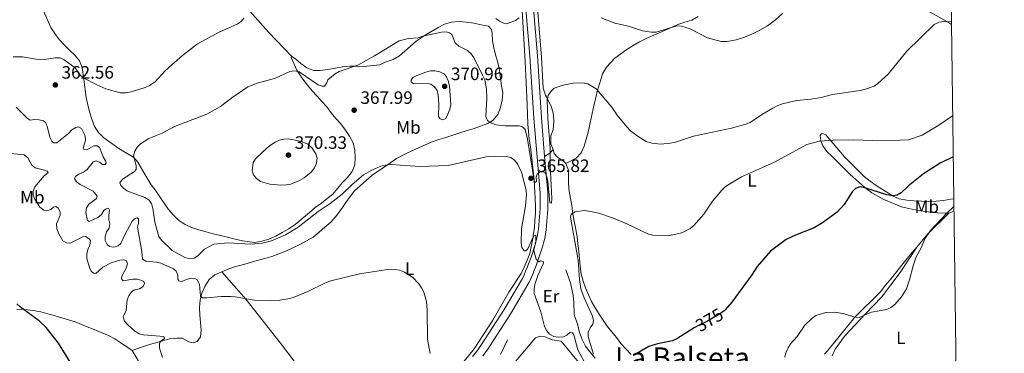
# Model space of a CAD drawing. Units: metres. Extents: x 587185 to 594086, y 4710473 to 4715189.
# Drawn here: x 593537 to 594086, y 4712560 to 4712746 of the extents above; entities that cross this region are included whole.
import ezdxf
from ezdxf.enums import TextEntityAlignment as Align

# ---------------------------------------------------------------- set-up
doc = ezdxf.new("R2010")
doc.units = ezdxf.units.M
doc.header["$MEASUREMENT"] = 0
doc.linetypes.add('DGN Style 5', pattern=[52.08994, 22.32426, -29.76568])
doc.linetypes.add('DGN Style 7', pattern=[148.82840000000002, 66.97278000000001, -29.76568, 22.32426, -29.76568])
for name, color, linetype, lineweight in [('Nivel 16', 7, 'Continuous', 0), ('Nivel 21', 7, 'Continuous', 0), ('Nivel 22', 7, 'Continuous', 0), ('Nivel 36', 7, 'Continuous', 0), ('Nivel 37', 7, 'Continuous', 0), ('Nivel 4', 7, 'Continuous', 0), ('Nivel 41', 7, 'Continuous', 0), ('Nivel 45', 7, 'Continuous', 0), ('Nivel 5', 7, 'Continuous', 0), ('Nivel 6', 7, 'Continuous', 0), ('Nivel 61', 7, 'Continuous', 0), ('Nivel 7', 7, 'Continuous', 0)]:
    doc.layers.add(name, color=color, linetype=linetype, lineweight=lineweight)
doc.styles.add('Style-Arial', font='txt')
doc.styles.add('Style-Arial Narrow', font='txt')
doc.styles.add('Style-Helvetica-Narrow-Oblique', font='txt')
doc.styles.add('Style-Times New Roman', font='txt')

# ---------------------------------------------------------------- blocks, each defined once
blk = doc.blocks.new('5PATER')
at = {"layer": 'Nivel 7', "linetype": 'Continuous', "lineweight": 0}
h = blk.add_hatch(color=51, dxfattribs=at)
edge = h.paths.add_edge_path()
edge.add_ellipse((-0.03421366214752197, 0.05183005332946777), major_axis=(-10.95721237655889, -11.10700355671524), ratio=0.9994222409660317, start_angle=0, end_angle=360)

msp = doc.modelspace()

# ---------------------------------------------------------------- linework, layer by layer
at = {"layer": 'Nivel 16', "color": 1, "linetype": 'Continuous', "lineweight": 13, "extrusion": (-0.007145289288046052, 0.008652340070232002, 0.9999370389441024), "elevation": 36898.80102231445, "flags": 128}
msp.add_lwpolyline([(593826.0135449916, 4712424.145404575), (593861.1970770992, 4712381.543809904)], dxfattribs=at)
at = {"layer": 'Nivel 21', "color": 7, "linetype": 'Continuous', "lineweight": 0}
for points in [[(593829.3999999985, 4712670.040000001, 366.43), (593827.5799999982, 4712691.75, 365.69), (593825.379999999, 4712726.32, 363.98), (593822.3099999987, 4712763.93, 361.29), (593818.870000001, 4712803.66, 358.35), (593815.3000000007, 4712847.48, 355.9), (593813.6000000015, 4712865.76, 355.42), (593813.2899999991, 4712868.57, 355.37), (593812.9800000004, 4712871.35, 355.3), (593812.8999999985, 4712872.1, 355.28)], [(593789.1499999985, 4712558.4, 364.95), (593791.5300000012, 4712561.470000001, 364.98), (593793.879999999, 4712564.57, 364.96), (593806.8000000007, 4712584.67, 365.69), (593816.9600000009, 4712601.99, 366.67), (593817.879999999, 4712604.040000001, 366.72), (593818.7699999996, 4712606.109999999, 366.76), (593819.620000001, 4712608.189999999, 366.81), (593820.4400000013, 4712610.279999999, 366.87), (593821.2300000004, 4712612.380000001, 366.93), (593821.9899999984, 4712614.5, 367), (593822.7100000009, 4712616.630000001, 367.07), (593823.3999999985, 4712618.77, 367.15), (593824.0500000007, 4712620.92, 367.23), (593824.6700000018, 4712623.09, 367.32), (593825.25, 4712625.26, 367.41), (593825.6000000015, 4712627.470000001, 367.54), (593825.9100000001, 4712629.68, 367.62), (593826.1799999997, 4712631.91, 367.66), (593826.3999999985, 4712634.130000001, 367.66), (593826.5899999999, 4712636.359999999, 367.61), (593826.7300000004, 4712638.6, 367.52), (593826.8299999982, 4712640.83, 367.39), (593826.8900000006, 4712643.07, 367.22), (593826.9100000001, 4712645.310000001, 367), (593826.879999999, 4712647.550000001, 366.73), (593826.8200000003, 4712649.779999999, 366.43), (593825.1400000006, 4712669.689999999, 366.43), (593823.3099999987, 4712691.43, 365.69), (593821.1099999994, 4712726.02, 363.98), (593818.0500000007, 4712763.57, 361.29)], [(593794.9200000018, 4712558.869999999, 364.98), (593797.3900000006, 4712562.109999999, 364.96), (593810.4400000013, 4712582.43, 365.69), (593820.7699999996, 4712600.02, 366.67), (593821.8000000007, 4712602.32, 366.72), (593822.7100000009, 4712604.449999999, 366.76), (593823.5899999999, 4712606.59, 366.81), (593824.4400000013, 4712608.75, 366.87), (593825.25, 4712610.92, 366.93), (593826.0300000012, 4712613.1, 367), (593826.7699999996, 4712615.290000001, 367.07), (593827.4800000004, 4712617.5, 367.15), (593828.1499999985, 4712619.710000001, 367.23), (593828.7899999991, 4712621.939999999, 367.32), (593829.4400000013, 4712624.359999999, 367.41), (593829.8299999982, 4712626.84, 367.54), (593830.1499999985, 4712629.140000001, 367.62), (593830.4299999997, 4712631.439999999, 367.66), (593830.6600000001, 4712633.74, 367.66), (593830.8500000015, 4712636.050000001, 367.61), (593831, 4712638.359999999, 367.52), (593831.1000000015, 4712640.68, 367.39), (593831.1700000018, 4712643, 367.22), (593831.1799999997, 4712645.310000001, 367), (593831.1600000001, 4712647.630000001, 366.73), (593831.0899999999, 4712650.029999999, 366.43), (593829.3999999985, 4712670.040000001, 366.43)], [(593793.620000001, 4712532.609999999, 365.54), (593824.2399999984, 4712568.83, 366.32), (593826.8999999985, 4712569.85, 366.32), (593829.6999999993, 4712569.42, 366.32), (593833.5399999991, 4712567.869999999, 366.32), (593838.5500000007, 4712567.01, 366.32)]]:
    msp.add_polyline3d(points, dxfattribs=at)
at = {"layer": 'Nivel 22', "color": 30, "linetype": 'DGN Style 5', "lineweight": 30, "elevation": 375, "flags": 128}
msp.add_lwpolyline([(593929.4899999984, 4712584.060000001), (593928.120000001, 4712582.869999999), (593920.1900000013, 4712578.279999999), (593915.1600000001, 4712575.880000001), (593912.8599999994, 4712574.439999999)], dxfattribs=at)
at = {"layer": 'Nivel 36', "color": 92, "linetype": 'Continuous', "lineweight": 0, "extrusion": (-0.1026577274505428, 0.08672321755780749, 0.9909290966215047), "elevation": 348088.5302186295, "flags": 128}
msp.add_lwpolyline([(-3983362.585445963, -2563887.570957256), (-3983346.154438615, -2563889.059210466), (-3983336.624438614, -2563889.059210468)], dxfattribs=at)
at = {"layer": 'Nivel 36', "color": 92, "linetype": 'Continuous', "lineweight": 0, "extrusion": (-0.1241182861520464, -0.04851102029182094, 0.9910808907212999), "elevation": -301970.231735063, "flags": 128}
msp.add_lwpolyline([(-4173041.458738921, 2248644.380799599), (-4173041.45873892, 2248647.45745362)], dxfattribs=at)
at = {"layer": 'Nivel 36', "color": 92, "linetype": 'Continuous', "lineweight": 0}
for points in [[(593688.3500000015, 4712725.99, 364.83), (593675.3900000006, 4712739.41, 363.85), (593663.3900000006, 4712752.82, 361.3), (593656.2199999988, 4712758.65, 361.3), (593652.7100000009, 4712760.689999999, 361.3), (593647.7600000016, 4712763.939999999, 361.3)], [(593549.5799999982, 4712751.83, 356.6), (593553.8399999999, 4712742.01, 357.78), (593556.2100000009, 4712738.779999999, 358.56), (593558.5899999999, 4712735.48, 358.95), (593561.370000001, 4712732.41, 359.54), (593564.3999999985, 4712729.42, 359.74), (593567.2600000016, 4712726.58, 360.13), (593569.879999999, 4712723.52, 360.52), (593571.4600000009, 4712719.73, 361.11), (593572.3599999994, 4712713.15, 361.5), (593573.7199999988, 4712703.040000001, 362.87), (593574.5700000003, 4712698.939999999, 363.26), (593575.5799999982, 4712695, 363.46), (593576.8299999982, 4712690.98, 363.85), (593578.2399999984, 4712686.880000001, 364.04), (593580.4600000009, 4712683.41, 364.63), (593583.3999999985, 4712680.5, 365.02), (593591.8500000015, 4712674.5, 365.8), (593600.1499999985, 4712669.540000001, 366.39), (593602.4600000009, 4712666.869999999, 367.57), (593604.5899999999, 4712663.4, 368.74), (593606.4899999984, 4712659.779999999, 369.72), (593609.9699999988, 4712654.300000001, 370.11), (593612.4299999997, 4712650.99, 371.29), (593614.8099999987, 4712647.6, 371.68), (593617.1799999997, 4712644.060000001, 371.68), (593619.4800000004, 4712640.51, 372.07), (593622.2600000016, 4712637.279999999, 372.07), (593625.2899999991, 4712634.439999999, 371.48), (593628.8000000007, 4712632.09, 370.9)], [(593816.7899999991, 4712751.4, 361.89), (593818.5599999987, 4712723.16, 364.83), (593819.5700000003, 4712699.25, 366), (593819.9600000009, 4712688.18, 366.39), (593820.3299999982, 4712684.01, 366.39), (593820.7699999996, 4712679.75, 366.39), (593821.4600000009, 4712675.58, 366.39), (593823.4699999988, 4712657.119999999, 366.39), (593824.1900000013, 4712646.6, 366.98), (593824.2300000004, 4712642.35, 367.18), (593824.1999999993, 4712638.34, 367.57), (593823.8500000015, 4712634.34, 367.57), (593823.6499999985, 4712630.25, 367.57), (593822.9800000004, 4712626.16, 366.78), (593822.9699999988, 4712625.279999999, 366.78), (593821.2100000009, 4712616, 366.78), (593819.6600000001, 4712612.24, 366.59), (593818.0199999996, 4712608.4, 366.59), (593816.2300000004, 4712604.810000001, 366), (593809.4800000004, 4712594.359999999, 365.41), (593800.4600000009, 4712578.800000001, 365.02), (593790.1400000006, 4712562.76, 363.85), (593778.2300000004, 4712548.1, 362.67)], [(593834.1000000015, 4712673.970000001, 368.8), (593832.7600000016, 4712677.189999999, 368.61), (593832.879999999, 4712681.359999999, 368.41), (593834.120000001, 4712685.199999999, 368.22), (593834.4699999988, 4712689.439999999, 368.41), (593834.3500000015, 4712693.449999999, 368.22), (593833.2600000016, 4712697.550000001, 367.63), (593830.3399999999, 4712703.35, 366.26), (593829.9499999993, 4712704.4, 366.26), (593828.620000001, 4712708.26, 365.48), (593827.6499999985, 4712725.51, 364.69), (593825.1799999997, 4712755.119999999, 361.95)], [(594042.6999999993, 4712751.630000001, 365.48), (594054.0300000012, 4712745.199999999, 365.48), (594056.3000000007, 4712743.82, 365.71)], [(593688.3500000015, 4712725.99, 364.83), (593690.4200000018, 4712724.689999999, 365.02), (593693.370000001, 4712721.939999999, 365.61), (593696.6400000006, 4712719.51, 366), (593700.3900000006, 4712718.029999999, 366), (593704.2399999984, 4712718.08, 366), (593708.5, 4712718.609999999, 366), (593712.7600000016, 4712719.460000001, 366), (593716.6900000013, 4712720.220000001, 366), (593720.7800000012, 4712720.51, 366.2), (593723.9100000001, 4712720.49, 366), (593728.5599999987, 4712720.290000001, 366), (593737.2300000004, 4712721.26, 367.37), (593741.0100000016, 4712722.91, 367.37), (593744.870000001, 4712724.24, 367.37), (593748.3399999999, 4712726.300000001, 367.37), (593751.4899999984, 4712728.92, 367.57), (593754.5599999987, 4712731.699999999, 367.57), (593757.7100000009, 4712734.4, 366.98), (593762.7899999991, 4712737.890000001, 366.39), (593770.0399999991, 4712742.08, 365.22), (593773.5799999982, 4712743.98, 364.83), (593777.5199999996, 4712745.15, 364.24), (593781.7800000012, 4712745.43, 363.65), (593785.8599999994, 4712745, 362.87), (593789.9499999993, 4712744.48, 362.28), (593793.9499999993, 4712743.65, 362.08), (593798.0300000012, 4712742.810000001, 362.08), (593799.7800000012, 4712741.029999999, 362.08), (593800.1700000018, 4712738.710000001, 362.87), (593800.2899999991, 4712734.619999999, 363.26), (593801.0599999987, 4712730.6, 363.46), (593802.2300000004, 4712726.34, 363.65), (593803.3200000003, 4712722.48, 364.24), (593804.1700000018, 4712718.220000001, 364.43), (593804.6900000013, 4712713.810000001, 364.83), (593805.379999999, 4712709.550000001, 365.22), (593805.9899999984, 4712705.540000001, 365.41), (593805.6400000006, 4712701.529999999, 365.61), (593804.8000000007, 4712697.449999999, 366.2), (593803.3200000003, 4712693.529999999, 366.2), (593800.6499999985, 4712690.42, 366.39), (593797.75, 4712688.439999999, 366.39), (593790.1099999994, 4712685.779999999, 367.96), (593786.0899999999, 4712684.529999999, 368.35), (593782.0700000003, 4712683.279999999, 368.35), (593778.2100000009, 4712681.949999999, 368.35), (593774.2699999996, 4712680.699999999, 368.35), (593770.3299999982, 4712679.529999999, 368.35), (593766.1499999985, 4712678.119999999, 367.96), (593759.0599999987, 4712674.890000001, 368.74), (593752.2199999988, 4712671.74, 368.35), (593746.7399999984, 4712668.970000001, 367.76), (593742.2300000004, 4712665.800000001, 366.78), (593733.1999999993, 4712659.699999999, 366.39), (593723.3399999999, 4712650.880000001, 366.2), (593720.8299999982, 4712647.699999999, 365.8), (593718.4699999988, 4712644.35, 365.41)], [(593915.0100000016, 4712748.24, 361.36), (593911.5399999991, 4712746.189999999, 361.36), (593907.6000000015, 4712745.02, 360.97), (593903.7399999984, 4712743.85, 360.97), (593900.5199999996, 4712742.199999999, 360.97), (593886.0399999991, 4712735.99, 361.95), (593882.3299999982, 4712734.09, 362.54), (593878.7800000012, 4712732.119999999, 362.54), (593875.3200000003, 4712729.9, 363.12), (593871.8500000015, 4712727.449999999, 363.32), (593868.620000001, 4712724.91, 363.52), (593863.8399999999, 4712719.9, 363.91), (593861.6499999985, 4712716.23, 365.08), (593860.4899999984, 4712712.23, 365.28), (593858.8399999999, 4712707.109999999, 365.67), (593856.4299999997, 4712696.710000001, 367.63), (593853.75, 4712683.66, 370.17), (593852.5100000016, 4712679.74, 370.56), (593851.3599999994, 4712675.9, 370.17), (593849.7199999988, 4712672.07, 369.78), (593846.9699999988, 4712669.130000001, 369.78), (593841.25, 4712666.130000001, 369)], [(593628.8000000007, 4712632.09, 370.9), (593632.4699999988, 4712630.460000001, 370.5), (593636.3900000006, 4712629.220000001, 370.31), (593640.5500000007, 4712627.98, 369.72), (593644.4699999988, 4712626.99, 368.74), (593648.5500000007, 4712626.07, 367.96), (593652.5599999987, 4712625.08, 367.76), (593656.7199999988, 4712624, 367.76), (593660.879999999, 4712623.09, 367.57), (593664.9600000009, 4712622.49, 367.76), (593667.6099999994, 4712622.15, 367.76), (593671.620000001, 4712622.84, 368.15), (593675.4800000004, 4712623.93, 368.74), (593679.3500000015, 4712625.66, 368.74), (593682.8900000006, 4712627.720000001, 368.94), (593686.6000000015, 4712629.77, 369.33), (593690.1400000006, 4712632.15, 369.52), (593698.2199999988, 4712638.82, 370.11), (593701.4499999993, 4712641.6, 369.92), (593704.8399999999, 4712644.060000001, 369.92), (593707.9899999984, 4712646.68, 369.72), (593711.2199999988, 4712649.140000001, 369.72), (593713.8099999987, 4712652.24, 369.52), (593716.5599999987, 4712655.51, 369.72), (593719.3900000006, 4712658.449999999, 369.72), (593721.9800000004, 4712661.640000001, 369.92), (593723.5399999991, 4712665.48, 369.92), (593723.7300000004, 4712669.560000001, 370.11), (593723.5300000012, 4712673.66, 370.11), (593722.5199999996, 4712677.67, 370.31), (593720.5399999991, 4712681.460000001, 370.31), (593718.2399999984, 4712684.77, 370.31), (593715.7100000009, 4712688.24, 370.9), (593712.9200000018, 4712691.300000001, 371.09), (593710.3900000006, 4712694.529999999, 370.9), (593707.8500000015, 4712697.76, 370.7), (593705.1400000006, 4712700.75, 370.31), (593702.4400000013, 4712703.82, 369.72), (593699.7399999984, 4712706.810000001, 368.94), (593697.120000001, 4712709.880000001, 367.96), (593694.5, 4712713.27, 366.98), (593691.0899999999, 4712718.189999999, 366.39), (593688.0199999996, 4712725.43, 364.83), (593688.3500000015, 4712725.99, 364.83)], [(594057.620000001, 4712646.390000001, 377.81), (594056.0599999987, 4712646.310000001, 377.81), (594051.879999999, 4712645.550000001, 377.81), (594047.7899999991, 4712645.1, 377.81), (594043.7800000012, 4712645.060000001, 377.42), (594039.6099999994, 4712645.25, 377.42), (594035.4400000013, 4712645.369999999, 377.42), (594031.3599999994, 4712645.800000001, 377.42), (594027.1900000013, 4712646.4, 376.44), (594023.4400000013, 4712648.119999999, 375.66), (594021.1999999993, 4712649.58, 375.66), (594017.7800000012, 4712651.699999999, 375.26), (594014.3500000015, 4712653.970000001, 375.07), (594010.9200000018, 4712656.24, 374.87), (594007.6600000001, 4712659, 374.87), (594004.629999999, 4712661.99, 374.68), (593996.6799999997, 4712669.92, 373.31), (593989.2199999988, 4712678.720000001, 371.15), (593986.2899999991, 4712682.279999999, 370.96), (593984.6099999994, 4712683.01, 370.96), (593983.6400000006, 4712682.779999999, 370.96), (593983, 4712681.82, 371.15), (593983.5300000012, 4712678.85, 371.54), (593984.5500000007, 4712676.119999999, 372.91), (593986.8500000015, 4712672.810000001, 373.89), (593989.7899999991, 4712670.060000001, 374.68), (593999.879999999, 4712660.029999999, 375.66), (594007.8399999999, 4712652.9, 376.44), (594011.8299999982, 4712649.9, 376.83), (594018.6900000013, 4712646.15, 378.4), (594028.4400000013, 4712642.060000001, 379.37), (594032.3599999994, 4712641.060000001, 379.96), (594036.5199999996, 4712640.390000001, 380.16), (594040.5199999996, 4712639.630000001, 380.35), (594044.6900000013, 4712639.109999999, 380.55), (594048.6999999993, 4712638.68, 380.74), (594052.8599999994, 4712638.560000001, 380.94), (594054.870000001, 4712638.460000001, 381.14)], [(593834.1000000015, 4712673.970000001, 368.8), (593832.6400000006, 4712672.380000001, 367.04), (593831.6700000018, 4712671.66, 366.65), (593829.3999999985, 4712670.040000001, 366.43)], [(593841.25, 4712666.130000001, 369), (593839.9800000004, 4712667.5, 369), (593836.629999999, 4712669.779999999, 368.8), (593834.6400000006, 4712671.800000001, 368.61), (593834.1000000015, 4712673.970000001, 368.8)], [(593849.25, 4712608.810000001, 372.33), (593848.8099999987, 4712612.9, 372.13), (593848.4400000013, 4712617.07, 372.13), (593847.9200000018, 4712621.41, 372.13), (593847.4699999988, 4712625.5, 371.94), (593845.0899999999, 4712637.949999999, 370.96), (593844.5, 4712642.77, 370.17), (593843.7300000004, 4712646.699999999, 369.98), (593843.0399999991, 4712650.800000001, 369.59), (593842.6799999997, 4712654.890000001, 369.39), (593842.7100000009, 4712658.98, 369.39), (593842.7399999984, 4712662.51, 369.39), (593841.25, 4712666.130000001, 369)], [(593718.4699999988, 4712644.35, 365.41), (593716.2800000012, 4712641, 365.22), (593712.8000000007, 4712636.369999999, 365.22), (593710.0399999991, 4712633.43, 365.02), (593706.7300000004, 4712630.73, 365.02), (593703.5799999982, 4712627.869999999, 364.83), (593700.2699999996, 4712625.17, 364.43), (593696.5700000003, 4712623.109999999, 364.43), (593692.7800000012, 4712621.060000001, 364.43), (593689, 4712619.09, 364.24), (593684.9699999988, 4712617.359999999, 364.24), (593681.1099999994, 4712615.699999999, 363.85), (593677.25, 4712614.369999999, 363.65), (593673.3900000006, 4712613.199999999, 363.65), (593669.0500000007, 4712612.029999999, 363.26), (593660.9299999997, 4712609.609999999, 363.26), (593656.9899999984, 4712608.68, 363.06), (593653.129999999, 4712607.43, 363.06), (593649.2699999996, 4712605.699999999, 362.87)], [(594036.9899999984, 4712619.58, 380.94), (594033.1799999997, 4712615.08, 380.94), (594022.0700000003, 4712601.300000001, 380.74), (594019.3999999985, 4712598.119999999, 380.94), (594016.9600000009, 4712594.77, 381.14), (594002.3999999985, 4712580.460000001, 381.72), (593988.1400000006, 4712562.859999999, 383.09), (593985.5500000007, 4712559.76, 383.29)], [(594036.9899999984, 4712619.58, 380.94), (594027.7199999988, 4712605.310000001, 381.72), (594017.2600000016, 4712591.529999999, 381.53), (594008.3599999994, 4712582.220000001, 381.53), (593997.0300000012, 4712570.210000001, 383.09), (593991.5100000016, 4712562.640000001, 383.88), (593989.7899999991, 4712558.890000001, 384.27)], [(593877.6999999993, 4712559.65, 376.24), (593874.6700000018, 4712562.720000001, 376.44), (593871.8900000006, 4712565.790000001, 376.63), (593869.4400000013, 4712569.02, 376.44), (593864.3599999994, 4712575.4, 373.5), (593859.7699999996, 4712582.18, 373.31), (593857.629999999, 4712585.720000001, 373.11), (593855.5799999982, 4712589.189999999, 372.72), (593853.8500000015, 4712592.890000001, 372.52), (593852.1999999993, 4712596.83, 372.52), (593850.870000001, 4712600.619999999, 372.33), (593849.7800000012, 4712604.710000001, 372.33), (593849.25, 4712608.810000001, 372.33)], [(593649.2699999996, 4712605.699999999, 362.87), (593645.4899999984, 4712604.050000001, 362.48), (593642.1799999997, 4712601.43, 361.89), (593639.8200000003, 4712597.6, 361.69), (593638.1000000015, 4712593.92, 361.69), (593637.1900000013, 4712589.84, 361.69), (593636.9200000018, 4712585.75, 361.69), (593637.0399999991, 4712581.58, 361.3), (593637.4100000001, 4712577.41, 360.71), (593637.8599999994, 4712573.390000001, 360.13), (593637.3399999999, 4712569.390000001, 359.54), (593635.5599999987, 4712566.84, 359.54), (593633.3900000006, 4712566.130000001, 358.76), (593630.8200000003, 4712566.720000001, 357.78), (593627.2300000004, 4712568.67, 356.99), (593624.2600000016, 4712568.689999999, 356.99), (593620.0899999999, 4712568.41, 357.19), (593616.1499999985, 4712567.32, 357.19), (593612.2899999991, 4712566.15, 356.99), (593608.4400000013, 4712565.060000001, 356.8), (593604.5799999982, 4712563.640000001, 356.21), (593599.2699999996, 4712561.84, 355.62)], [(593649.2699999996, 4712605.699999999, 362.87), (593662.7800000012, 4712590.51, 361.5), (593682.0599999987, 4712565.890000001, 359.74), (593697.8500000015, 4712545.15, 357.39), (593706.9699999988, 4712533.130000001, 357.97), (593723.9600000009, 4712511.42, 358.95), (593735.4499999993, 4712496.91, 359.42)], [(593599.2699999996, 4712561.84, 355.62), (593593.0500000007, 4712566.060000001, 354.64), (593589.620000001, 4712568.34, 354.06), (593586.0199999996, 4712570.210000001, 354.06), (593582.0300000012, 4712571.93, 353.47), (593578.1099999994, 4712573.640000001, 353.08), (593574.120000001, 4712575.119999999, 352.69), (593567.4800000004, 4712577.82, 352.49), (593556.2800000012, 4712581.119999999, 352.49), (593552.2800000012, 4712582.279999999, 352.1), (593548.3599999994, 4712583.35, 351.71), (593544.120000001, 4712584.189999999, 350.92), (593539.2300000004, 4712584.710000001, 350.73), (593534.9800000004, 4712584.9, 350.53)], [(593599.2699999996, 4712561.84, 355.62), (593605.120000001, 4712552.25, 355.62), (593621.3099999987, 4712522.040000001, 354.64), (593640.9800000004, 4712484.67, 353.86), (593653.2199999988, 4712461.4, 354.25), (593666.1600000001, 4712436.35, 355.23), (593670.6600000001, 4712427.09, 355.43), (593672.9600000009, 4712423.779999999, 355.62), (593679.5799999982, 4712416.560000001, 355.17)]]:
    msp.add_polyline3d(points, dxfattribs=at)
at = {"layer": 'Nivel 4', "color": 30, "linetype": 'Continuous', "lineweight": 30, "flags": 128}
for points, elevation in [([(594057.3000000007, 4712669.890000001), (594050.0899999999, 4712666.41), (594040.7800000012, 4712660.35), (594032.379999999, 4712653.699999999), (594028.3500000015, 4712649.869999999), (594026, 4712648.540000001), (594023.5199999996, 4712648.199999999), (594020.3099999987, 4712648.65), (594007.9499999993, 4712652.640000001), (594005.4699999988, 4712653.09), (594004.7800000012, 4712653.07), (594002.7600000016, 4712652.16), (594001, 4712650.42), (593996.5300000012, 4712643.33), (593992.6600000001, 4712639), (593984.4100000001, 4712633.15), (593979.6600000001, 4712630.359999999), (593969.2699999996, 4712626.140000001), (593964.1499999985, 4712623.74), (593955.3399999999, 4712617.33), (593948.0100000016, 4712608.779999999), (593944.9100000001, 4712604.01), (593933.870000001, 4712588.77), (593930.0100000016, 4712584.51), (593929.4899999984, 4712584.060000001)], 375), ([(593569.8900000006, 4712546.970000001), (593558.2800000012, 4712565.93), (593551.3999999985, 4712574.66), (593547.629999999, 4712578.17), (593536.9899999984, 4712586.1), (593534.9100000001, 4712587.949999999)], 350), ([(593912.8599999994, 4712574.439999999), (593903.0799999982, 4712568.32), (593900.7899999991, 4712567.32), (593892.3599999994, 4712565.619999999), (593887.5, 4712564.050000001), (593880.8200000003, 4712560.1)], 375)]:
    msp.add_lwpolyline(points, dxfattribs=dict(at, elevation=elevation))
at = {"layer": 'Nivel 5', "color": 30, "linetype": 'Continuous', "lineweight": 0, "flags": 128}
for points, elevation in [([(593962.0199999996, 4712749.98), (593958.1000000015, 4712746.43), (593953.7300000004, 4712743.060000001), (593949.4699999988, 4712740.529999999), (593944.9299999997, 4712738.34), (593940.9600000009, 4712736.66), (593936.1499999985, 4712735.119999999), (593931.2600000016, 4712734.32), (593927.8599999994, 4712734.35), (593920.1700000018, 4712736.24), (593910.6600000001, 4712741.390000001), (593905.7300000004, 4712742.92), (593903.2199999988, 4712742.970000001), (593891.5799999982, 4712739.560000001), (593889.0799999982, 4712739.4), (593884.0399999991, 4712740.24), (593876.120000001, 4712742.810000001), (593868.5, 4712744.41), (593860.8999999985, 4712747.43)], 360), ([(593545.6799999997, 4712724.5), (593550.379999999, 4712724.199999999), (593556.4200000018, 4712725.18), (593558.9200000018, 4712725.1), (593561.4299999997, 4712724.07), (593567.4699999988, 4712719.57), (593570.4200000018, 4712715.33), (593572.3900000006, 4712713.790000001), (593579.5700000003, 4712710.060000001), (593584.6900000013, 4712707.82), (593592.6499999985, 4712705.68), (593595.7100000009, 4712705.67), (593598.7600000016, 4712706.199999999), (593606.5599999987, 4712708.689999999), (593608.8900000006, 4712709.65), (593612.1400000006, 4712711.779999999), (593617.5799999982, 4712717.66), (593621.3900000006, 4712721.27), (593627.3500000015, 4712726.52), (593635.8299999982, 4712732.98), (593648.2399999984, 4712739.720000001), (593657.879999999, 4712744.02), (593660.1400000006, 4712745.51), (593661.8299999982, 4712747.51)], 360), ([(594056.2800000012, 4712745.210000001), (594052.0199999996, 4712745.48), (594049.5, 4712744.99), (594046.7399999984, 4712743.83), (594031.4299999997, 4712728.85), (594021.1000000015, 4712716.1), (594015.3399999999, 4712710.890000001), (594013.120000001, 4712709.359999999), (594008.3999999985, 4712707.68), (594005.3299999982, 4712706.98), (593989.9800000004, 4712704.68), (593983.6499999985, 4712703.02), (593977.870000001, 4712702), (593969.9200000018, 4712701.290000001), (593962.0700000003, 4712699.57), (593959.4499999993, 4712698.619999999), (593956.6700000018, 4712697.130000001), (593950.8999999985, 4712693.77), (593944.0700000003, 4712689.140000001), (593941.6900000013, 4712688.210000001), (593933.5500000007, 4712685.99), (593912.3599999994, 4712681.390000001), (593901.8099999987, 4712677.939999999), (593899.3599999994, 4712677.460000001), (593894.2899999991, 4712677.060000001), (593889.2199999988, 4712677.449999999), (593886, 4712678.52), (593881.5, 4712681.220000001), (593877.3299999982, 4712684.5), (593875.25, 4712686.68), (593869.8500000015, 4712693.15), (593866.9400000013, 4712697.68), (593858.1999999993, 4712707.85), (593853.4800000004, 4712710.66), (593850.7800000012, 4712711.220000001), (593845.3399999999, 4712711), (593839.7300000004, 4712709.85), (593834.75, 4712708.140000001), (593832.8399999999, 4712706.460000001), (593831.3200000003, 4712704.199999999), (593830.8299999982, 4712701.699999999), (593831.1700000018, 4712691.25), (593832.5399999991, 4712675.01), (593832.4899999984, 4712665.310000001), (593833.4100000001, 4712646.74), (593833.1499999985, 4712643.98), (593832.3099999987, 4712644.23), (593831.1099999994, 4712656.279999999), (593830.620000001, 4712658.790000001), (593829.620000001, 4712661.060000001), (593828.2100000009, 4712661.73), (593826.620000001, 4712661.4), (593825.2800000012, 4712660.24), (593824.6799999997, 4712658.49), (593824.8399999999, 4712656.140000001), (593823.9200000018, 4712655.65), (593823.5, 4712656.65), (593819.8500000015, 4712679.75), (593818.4499999993, 4712685.199999999), (593816.9600000009, 4712686.710000001), (593815.120000001, 4712687.300000001), (593807.4200000018, 4712687.17), (593802.370000001, 4712687.720000001), (593799.8200000003, 4712688.720000001), (593797.5700000003, 4712690.23), (593796.5700000003, 4712692.41), (593797.120000001, 4712702.609999999), (593796.9800000004, 4712707.800000001), (593795.9400000013, 4712712.890000001), (593794.8000000007, 4712715.43), (593789.870000001, 4712725.4), (593788.4200000018, 4712727.43), (593786.2899999991, 4712729.34), (593781.4499999993, 4712731.710000001), (593779.4600000009, 4712733.560000001), (593777.6400000006, 4712738.25), (593776.3900000006, 4712739.18), (593774.379999999, 4712739.609999999), (593771.879999999, 4712739.550000001), (593761.4100000001, 4712737.24), (593758.8099999987, 4712736.34), (593753.370000001, 4712735.859999999), (593748.2100000009, 4712734.640000001), (593734.5599999987, 4712726.290000001), (593725.1999999993, 4712721.1), (593714.8099999987, 4712717.470000001), (593712.5899999999, 4712716.310000001), (593708.4400000013, 4712712.960000001), (593707.9200000018, 4712711.23), (593706.5700000003, 4712709.4), (593705.2300000004, 4712709.32), (593703.0599999987, 4712710.08), (593692.3900000006, 4712717.41), (593689.8000000007, 4712717.93), (593687.3200000003, 4712717.529999999), (593679.3299999982, 4712713.800000001), (593668.9600000009, 4712711), (593663.8999999985, 4712708.890000001), (593654.8999999985, 4712702.84), (593648.5899999999, 4712697.970000001), (593640.9800000004, 4712693.640000001)], 365), ([(593815.25, 4712747.449999999), (593813.0700000003, 4712746.029999999), (593808.1799999997, 4712744.140000001), (593806.4499999993, 4712744.560000001), (593804.120000001, 4712745.66), (593802.0899999999, 4712747.119999999)], 360), ([(593533, 4712725.790000001), (593538.1900000013, 4712725.77), (593545.6799999997, 4712724.5)], 360), ([(593763.0799999982, 4712717.189999999), (593765.629999999, 4712717.939999999), (593768.1900000013, 4712717.93), (593770.9899999984, 4712717.4), (593773.5399999991, 4712716.119999999), (593774.5500000007, 4712714.58), (593775.4800000004, 4712712.26), (593776.3099999987, 4712709.470000001), (593777.0300000012, 4712699), (593776.5399999991, 4712696.550000001), (593775.4699999988, 4712693.65), (593774.1900000013, 4712691.359999999), (593772.6499999985, 4712690.6), (593771.120000001, 4712691.109999999), (593770.1099999994, 4712692.4), (593770.3999999985, 4712699.23), (593769.9100000001, 4712704.390000001), (593769.4100000001, 4712706.949999999), (593767.9299999997, 4712708.960000001), (593765.8500000015, 4712710.540000001), (593764.0700000003, 4712710.800000001), (593756.4100000001, 4712710.58), (593754.879999999, 4712711.609999999), (593754.8900000006, 4712712.630000001), (593755.9200000018, 4712714.16), (593757.7100000009, 4712715.17), (593763.0799999982, 4712717.189999999)], 370), ([(593648.9600000009, 4712592), (593640.9299999997, 4712591.199999999), (593638.3399999999, 4712591.300000001), (593637.5, 4712592.220000001), (593636.7800000012, 4712598.92), (593635.5399999991, 4712601.26), (593634.1999999993, 4712601.939999999), (593631.7199999988, 4712602.210000001), (593626.8399999999, 4712600.390000001), (593625.3299999982, 4712600.640000001), (593624.8399999999, 4712601.65), (593624.7600000016, 4712603.91), (593623.8500000015, 4712606.09), (593622.3500000015, 4712607.43), (593615.2600000016, 4712610.640000001), (593612.8200000003, 4712611.210000001), (593606.9800000004, 4712611.6), (593605.0599999987, 4712612.779999999), (593604.75, 4712617.050000001), (593602.3000000007, 4712630.699999999), (593602.8200000003, 4712632.869999999), (593602.9100000001, 4712635.380000001), (593602, 4712635.800000001), (593600.6600000001, 4712635.390000001), (593599.3099999987, 4712634.060000001), (593595.3399999999, 4712626.720000001), (593593.0599999987, 4712621.540000001), (593591.4699999988, 4712620.290000001), (593589.120000001, 4712619.550000001), (593586.6400000006, 4712619.810000001), (593585.3599999994, 4712620.91), (593584.2600000016, 4712623.16), (593584.2100000009, 4712625.43), (593585.0599999987, 4712628.02), (593586.4100000001, 4712630.189999999), (593586.9200000018, 4712632.609999999), (593586.2699999996, 4712634.790000001), (593586.1900000013, 4712637.290000001), (593586.7100000009, 4712640.060000001), (593586.0399999991, 4712641.23), (593584.7100000009, 4712640.98), (593583.4499999993, 4712639.9), (593582.1000000015, 4712637.74), (593580.1999999993, 4712636.109999999), (593575.2399999984, 4712633.84), (593574.3900000006, 4712634.43), (593573.3999999985, 4712638.779999999), (593573.8299999982, 4712641.369999999), (593575.0300000012, 4712643.57), (593579.129999999, 4712646.449999999), (593579.8000000007, 4712648.029999999), (593577.4800000004, 4712650.810000001), (593570.2199999988, 4712654.52), (593568.1600000001, 4712655.93), (593567.1400000006, 4712657.800000001), (593567.7300000004, 4712658.880000001), (593569.5799999982, 4712660.300000001), (593572.1700000018, 4712661.369999999), (593574.1499999985, 4712662.9), (593577.4699999988, 4712667.119999999), (593579.2300000004, 4712667.609999999), (593581.0700000003, 4712667.02), (593582.7300000004, 4712665.58), (593584.1600000001, 4712665.66), (593584.8299999982, 4712666.58), (593584.5, 4712667.75), (593583.0899999999, 4712669.93), (593581.1000000015, 4712675.130000001), (593579.8500000015, 4712675.970000001), (593577.8500000015, 4712676.060000001), (593574.0700000003, 4712673.91), (593572.3200000003, 4712673.92), (593571.8999999985, 4712674.84), (593573.1799999997, 4712679.1), (593573.1099999994, 4712681.6), (593571, 4712685.790000001), (593569.370000001, 4712686.73), (593567.8599999994, 4712686.32), (593565.7199999988, 4712685.01), (593563.7399999984, 4712682.99), (593557.1999999993, 4712677.75), (593555.4400000013, 4712677.76), (593554.4400000013, 4712678.6), (593553.2899999991, 4712680.82), (593552.129999999, 4712686.310000001), (593551.1400000006, 4712688.9), (593549.8099999987, 4712689.91), (593547.4699999988, 4712690.51), (593544.9600000009, 4712690.689999999), (593542.4699999988, 4712690.449999999), (593540.9499999993, 4712691.380000001), (593534.5399999991, 4712697.6)], 360), ([(593640.9800000004, 4712693.640000001), (593622.9100000001, 4712686.800000001), (593615.9899999984, 4712683.08), (593608.5700000003, 4712680.09), (593603.8599999994, 4712677.23), (593602.0500000007, 4712675.220000001), (593600.8099999987, 4712673.01), (593600.120000001, 4712670.220000001), (593601.5599999987, 4712665.15), (593601.4600000009, 4712662.810000001), (593600.5399999991, 4712661.73), (593593.8399999999, 4712657.5), (593592.3999999985, 4712655.43), (593592.8900000006, 4712653.98), (593594.3900000006, 4712652.390000001), (593596.3999999985, 4712650.9), (593606.3900000006, 4712647.310000001), (593608.7399999984, 4712645.790000001), (593610.0500000007, 4712643.66), (593610.8000000007, 4712641.220000001), (593612, 4712633.369999999), (593614.25, 4712625.439999999), (593615.6999999993, 4712623.4), (593621.5500000007, 4712617.67), (593628.5799999982, 4712613.75), (593631.4200000018, 4712613.07), (593633.8500000015, 4712613.390000001), (593635.9600000009, 4712614.73), (593639.629999999, 4712618.32), (593644.7600000016, 4712621.119999999), (593652.870000001, 4712622), (593665.25, 4712621.189999999), (593671.7800000012, 4712621.82), (593676.9400000013, 4712623.040000001), (593684.9200000018, 4712626.439999999), (593691.8999999985, 4712630.6), (593702.9800000004, 4712639.32), (593709.8000000007, 4712643.93), (593716.4899999984, 4712649.050000001), (593721.9499999993, 4712654.460000001), (593728.3399999999, 4712659.949999999), (593732.9100000001, 4712662.5), (593738.0599999987, 4712664.67), (593740.4699999988, 4712665.32), (593743.6700000018, 4712665.65), (593759.7100000009, 4712664.48), (593775.5199999996, 4712665.08), (593796.8000000007, 4712669.99), (593801.9800000004, 4712670.290000001), (593808.0899999999, 4712670.109999999), (593810.5100000016, 4712669.5), (593812.6000000015, 4712668), (593814.1700000018, 4712666.050000001), (593816.5, 4712661.279999999), (593819.0399999991, 4712651.24), (593819.2899999991, 4712648.74), (593818.75, 4712642.619999999), (593816.4400000013, 4712629.689999999), (593816.3099999987, 4712621.9), (593816.7199999988, 4712619.300000001), (593817.879999999, 4712617.369999999), (593818.9699999988, 4712617.529999999), (593819.9800000004, 4712618.609999999), (593823.1900000013, 4712625.619999999), (593824.5300000012, 4712626.199999999), (593824.4299999997, 4712622.790000001), (593823.3999999985, 4712617.800000001), (593823.8900000006, 4712615.41), (593824.7199999988, 4712612.82), (593826.129999999, 4712611.390000001), (593827.0500000007, 4712611.800000001), (593828.6400000006, 4712611.540000001), (593828.7199999988, 4712610.619999999), (593825.6799999997, 4712603.609999999), (593823.9800000004, 4712598.6), (593823.4699999988, 4712596.1), (593823.4800000004, 4712593.59), (593827.3299999982, 4712583.35), (593829.3099999987, 4712575.32), (593830.5500000007, 4712572.890000001), (593832.1099999994, 4712570.949999999), (593834.4600000009, 4712569.699999999), (593836.9699999988, 4712569.35), (593839.8200000003, 4712569.42), (593841.8299999982, 4712570.33), (593843.6799999997, 4712572.08), (593845.0100000016, 4712571.74), (593845.5899999999, 4712570.560000001), (593847.8999999985, 4712562.189999999), (593852.8399999999, 4712552.92)], 365), ([(594056.9899999984, 4712692.77), (594049.2699999996, 4712687.540000001), (594040.0500000007, 4712681.98), (594032.4400000013, 4712679.42), (594017.8599999994, 4712678.82), (594001.4800000004, 4712679.49), (593990.4299999997, 4712679.199999999), (593982.7300000004, 4712678.65), (593975.620000001, 4712676.76), (593957.6900000013, 4712666.859999999), (593939.1400000006, 4712658.779999999), (593930.3399999999, 4712653.300000001), (593928.1499999985, 4712651.310000001), (593922.9400000013, 4712645.140000001), (593918.2199999988, 4712637.970000001), (593912.6700000018, 4712631.560000001), (593910.5700000003, 4712629.9), (593905.879999999, 4712627.41), (593898.370000001, 4712625.859999999), (593889.7199999988, 4712626.15), (593887.3099999987, 4712626.790000001), (593875.3000000007, 4712632.59), (593867.2699999996, 4712635.960000001), (593859.5399999991, 4712638.560000001), (593854.0700000003, 4712639.619999999), (593851.4800000004, 4712639.880000001), (593846.379999999, 4712639.23), (593844.2600000016, 4712637.92), (593843.8500000015, 4712636.15), (593848.0100000016, 4712612.290000001), (593848.7899999991, 4712601.5), (593849.6400000006, 4712596.300000001), (593851.4499999993, 4712591.23), (593856.0500000007, 4712580.970000001), (593856.6999999993, 4712578.550000001), (593856.1999999993, 4712576.619999999), (593854.7699999996, 4712574.460000001), (593853.6700000018, 4712572.040000001), (593853.7399999984, 4712570.029999999), (593854.3000000007, 4712567.59), (593856.6099999994, 4712559.76)], 370), ([(593691.1700000018, 4712679.01), (593694.0399999991, 4712678.359999999), (593697.2199999988, 4712677.07), (593699.7600000016, 4712674.82), (593701.8299999982, 4712671.6), (593702.4600000009, 4712669.17), (593702.1400000006, 4712666.380000001), (593700.9800000004, 4712663.77), (593699.1700000018, 4712661.33), (593695.2199999988, 4712658.18), (593692.620000001, 4712656.619999999), (593687.7800000012, 4712654.699999999), (593685.25, 4712654.220000001), (593682.1499999985, 4712654.060000001), (593676.1099999994, 4712654.58), (593670.8900000006, 4712656.23), (593668.6099999994, 4712657.880000001), (593666.9800000004, 4712659.85), (593666.1799999997, 4712662.140000001), (593666.8000000007, 4712666.720000001), (593668.1700000018, 4712668.82), (593672.1099999994, 4712672.73), (593675.879999999, 4712675.960000001), (593679, 4712678.08), (593681.2699999996, 4712679.16), (593683.8999999985, 4712679.859999999), (593686.3599999994, 4712680.01), (593691.1700000018, 4712679.01)], 370), ([(593575.4600000009, 4712608.24), (593573.9800000004, 4712613.189999999), (593574.0700000003, 4712615.76), (593574.5399999991, 4712618.23), (593575.6000000015, 4712620.699999999), (593576.120000001, 4712623.15), (593575.3599999994, 4712624.130000001), (593573.2399999984, 4712625.460000001), (593571.6900000013, 4712625.32), (593564.6499999985, 4712621.76), (593562.7199999988, 4712621.93), (593560.6400000006, 4712623.109999999), (593558.4200000018, 4712627.01), (593557.3200000003, 4712629.82), (593557.1700000018, 4712632.5), (593559.1999999993, 4712637.42), (593559.120000001, 4712639.18), (593558.0500000007, 4712641.279999999), (593556.629999999, 4712642.199999999), (593555.370000001, 4712641.869999999), (593553.8599999994, 4712640.460000001), (593551.6799999997, 4712639.720000001), (593550.0100000016, 4712640.23), (593547.8500000015, 4712641.91), (593544.9400000013, 4712646.27), (593544, 4712648.6), (593544.120000001, 4712650.790000001), (593544.9699999988, 4712653.15), (593550.1900000013, 4712659.300000001), (593552.4600000009, 4712661.119999999), (593551.870000001, 4712661.960000001), (593550.370000001, 4712662.560000001), (593545.1900000013, 4712663.75), (593543.2699999996, 4712665.18), (593541.0399999991, 4712669.380000001), (593539.120000001, 4712671.01), (593531.6799999997, 4712671.85)], 355), ([(593963.4299999997, 4712558.07), (593964, 4712560.52), (593965.2600000016, 4712563.359999999), (593966.629999999, 4712565.540000001), (593970.1799999997, 4712569.68), (593974.4800000004, 4712575.92), (593978.4600000009, 4712579.66), (593980.6999999993, 4712581.300000001), (593986.3000000007, 4712583.07), (593991.3099999987, 4712583.23), (593996.6799999997, 4712582.369999999), (594002.3500000015, 4712580.4), (594004.8599999994, 4712580.27), (594011.7300000004, 4712583.199999999), (594020.3500000015, 4712584.66), (594022.5700000003, 4712585.810000001), (594024.6600000001, 4712587.460000001), (594028.5500000007, 4712591.77), (594031.2800000012, 4712596.24), (594032.9800000004, 4712601.33), (594034.9299999997, 4712609.08), (594036.6799999997, 4712614.060000001), (594039.5899999999, 4712619.449999999), (594041.4899999984, 4712624.140000001), (594044.5700000003, 4712628.790000001), (594053.75, 4712638.48), (594057.6799999997, 4712642.16)], 380), ([(593616.1400000006, 4712557.98), (593614.6000000015, 4712563.15), (593614.5599999987, 4712565.970000001), (593615.4100000001, 4712567.32), (593617.25, 4712568.48), (593617.0100000016, 4712569.73), (593605.6499999985, 4712570.540000001), (593603.2300000004, 4712571.199999999), (593600.8000000007, 4712572.560000001), (593596.9600000009, 4712576.1), (593595.0500000007, 4712578.279999999), (593594.2100000009, 4712580.65), (593595.9200000018, 4712584.18), (593596.5300000012, 4712590.07), (593597.3500000015, 4712592.43), (593598.9800000004, 4712594.66), (593600.8200000003, 4712595.74), (593603.4200000018, 4712596.310000001), (593605.5199999996, 4712597.640000001), (593606.1900000013, 4712599.140000001), (593605.7800000012, 4712600.4), (593604.6999999993, 4712600.99), (593602.1099999994, 4712601.67), (593599.6000000015, 4712601.68), (593594.3200000003, 4712600.790000001), (593593.4100000001, 4712601.880000001), (593593.5, 4712603.300000001), (593596.0300000012, 4712607.810000001), (593596.7100000009, 4712610.23), (593596.0500000007, 4712611.9), (593594.629999999, 4712612.5), (593592.370000001, 4712612.26), (593587.5700000003, 4712610.720000001), (593582.8999999985, 4712608.290000001), (593578.9499999993, 4712604.790000001), (593577.7800000012, 4712604.960000001), (593576.4499999993, 4712606.140000001), (593575.4600000009, 4712608.24)], 355), ([(593765.4899999984, 4712560.16), (593764.0700000003, 4712568.25), (593763.9299999997, 4712584.26), (593763.5599999987, 4712589.25), (593762.0399999991, 4712594.4), (593760.7300000004, 4712596.82), (593759.1499999985, 4712599), (593755.7300000004, 4712602.720000001), (593751.1900000013, 4712605.470000001), (593748.4800000004, 4712606.58), (593746.0300000012, 4712607.09), (593740.5500000007, 4712606.93), (593726.0599999987, 4712604.68), (593710.0799999982, 4712600.720000001), (593707.2100000009, 4712599.67), (593697.2399999984, 4712594.779999999), (593689.6099999994, 4712591.640000001), (593687.2399999984, 4712590.84), (593681.7399999984, 4712589.84), (593676.5599999987, 4712589.609999999), (593667.5199999996, 4712589.9), (593656.8200000003, 4712591.800000001), (593654.3099999987, 4712591.98), (593648.9600000009, 4712592)], 360)]:
    msp.add_lwpolyline(points, dxfattribs=dict(at, elevation=elevation))
at = {"layer": 'Nivel 6', "color": 30, "linetype": 'DGN Style 7', "lineweight": 0}
for points in [[(593841.25, 4712606.779999999, 369.05), (593843.75, 4712599.619999999, 370.23), (593845.2100000009, 4712592.550000001, 370.23), (593845.6600000001, 4712588.540000001, 369.84), (593845.9299999997, 4712582.359999999, 368.66), (593846.3099999987, 4712580.67, 368.47), (593847.6400000006, 4712576.810000001, 369.25), (593848.879999999, 4712571.83, 371.01), (593850.370000001, 4712567.970000001, 371.6), (593852.1900000013, 4712564.34, 371.4), (593854.6400000006, 4712561.040000001, 371.21), (593857.5799999982, 4712557.640000001, 371.6)], [(593808.7300000004, 4712567.83, 366.91), (593804.8099999987, 4712559.52, 366.71)]]:
    msp.add_polyline3d(points, dxfattribs=at)
at = {"layer": 'Nivel 61', "color": 7, "linetype": 'Continuous', "lineweight": 0, "flags": 128}
msp.add_lwpolyline([(587243.0899999999, 4710472.83), (590664.4499999993, 4710516.619999999), (594085.8099999987, 4710562.1), (594054.5199999996, 4712875.310000001), (594023.2199999988, 4715188.560000001), (590604.129999999, 4715143.08), (587185.0700000003, 4715099.32), (587214.0700000003, 4712786.060000001)], close=True, dxfattribs=at)

# ---------------------------------------------------------------- block references
at = {"layer": 'Nivel 7', "color": 51, "linetype": 'Continuous', "lineweight": 0, "xscale": 0.1000009313241567, "yscale": 0.1000009313241567, "zscale": 0.1000009313241567}
for p in [(593556.4200000018, 4712710.029999999, 362.56), (593773.629999999, 4712709.220000001, 370.96), (593723.1600000001, 4712695.939999999, 367.99), (593686.4800000004, 4712670.859999999, 370.33), (593821.7600000016, 4712657.939999999, 365.82)]:
    msp.add_blockref('5PATER', p, dxfattribs=at)

# ---------------------------------------------------------------- texts
at = {"layer": 'Nivel 37', "color": 92, "linetype": 'Continuous', "lineweight": 0, "style": 'Style-Arial Narrow'}
for s, p in [('Mb', (593753.4248305857, 4712686.319979999, 368.84)), ('L', (593945.0931471027, 4712656.729979999, 370.5)), ('Mb', (593543.5948305838, 4712647.37998, 354.75)), ('Mb', (594042.5648305863, 4712642.11998, 378.99)), ('L', (593754.0131471045, 4712607.479979999, 360.19)), ('Er', (593832.9308149964, 4712592.12998, 367.18)), ('L', (594028.0531471036, 4712568.899979999, 381.63))]:
    msp.add_text(s, height=6.99996, dxfattribs=at).set_placement(p, align=Align.MIDDLE_CENTER)
at = {"layer": 'Nivel 41', "color": 7, "linetype": 'Continuous', "lineweight": 0, "style": 'Style-Arial'}
for s, p in [('362.56', (593559.9200000018, 4712713.529999999, 362.56)), ('370.96', (593777.129999999, 4712712.720000001, 370.96)), ('367.99', (593726.6600000001, 4712699.439999999, 367.99)), ('370.33', (593689.9800000004, 4712674.359999999, 370.33)), ('365.82', (593825.2600000016, 4712661.439999999, 365.82))]:
    msp.add_text(s, height=6.99996, dxfattribs=at).set_placement(p)
at = {"layer": 'Nivel 41', "color": 7, "linetype": 'Continuous', "lineweight": 0, "style": 'Style-Helvetica-Narrow-Oblique'}
msp.add_text('375', height=6.99996, rotation=30.06772786668462, dxfattribs=at).set_placement((593921.2651937827, 4712578.900253374, 375), align=Align.MIDDLE_CENTER)
at = {"layer": 'Nivel 45', "color": 7, "linetype": 'Continuous', "lineweight": 0, "style": 'Style-Times New Roman'}
msp.add_text('La Balseta', height=11.49996, dxfattribs=at).set_placement((593906.283882305, 4712557.819979999, 376.07), align=Align.MIDDLE_CENTER)

doc.saveas('drawing.dxf')
